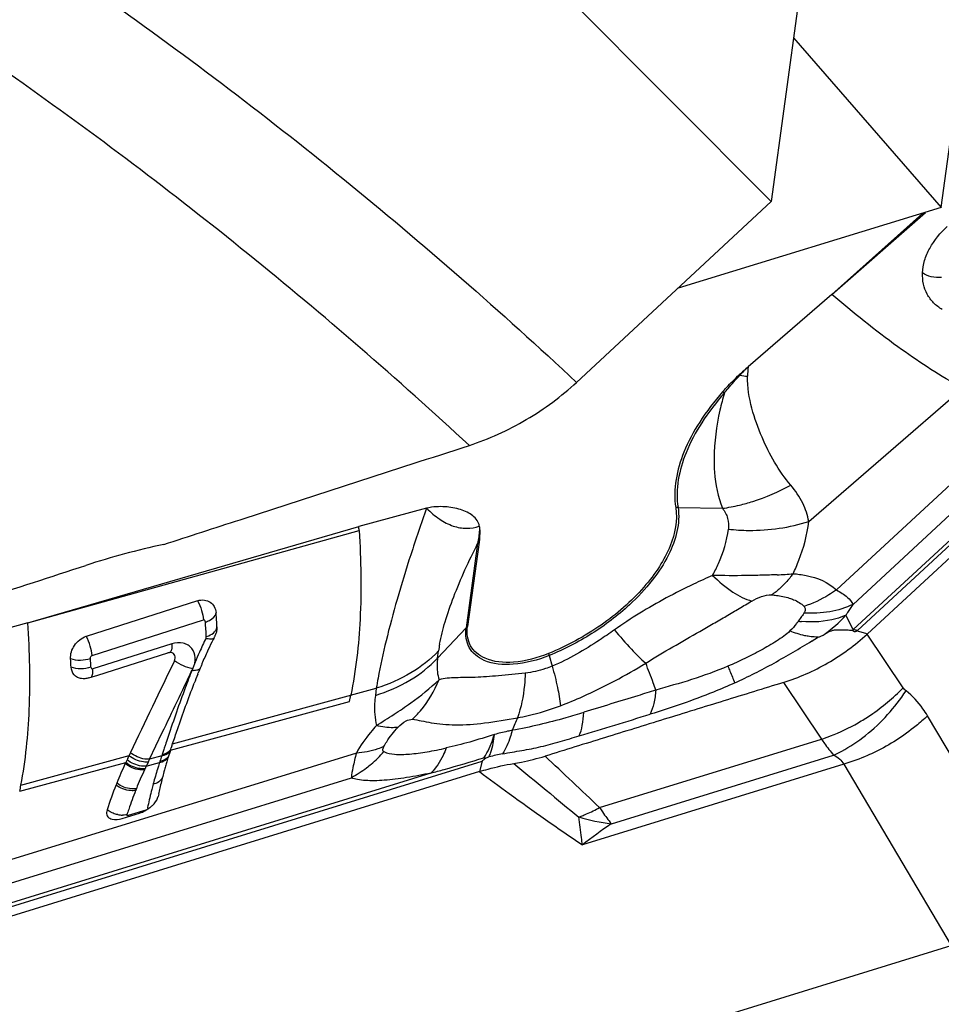
# Model space of a CAD drawing. Units: millimetres. Extents: x 0 to 594, y 0 to 420.
# Drawn here: x 136 to 142, y 158 to 164 of the extents above; entities that cross this region are included whole.
import ezdxf

# ---------------------------------------------------------------- set-up
doc = ezdxf.new("R2010")
doc.units = ezdxf.units.MM
doc.header["$LTSCALE"] = 32.67
for name, color, linetype in [('607065213-000_CL', 7, 'CONTINUOUS'), ('607079947-000_CL', 7, 'CONTINUOUS'), ('607150821-000_CL', 7, 'CONTINUOUS')]:
    doc.layers.add(name, color=color, linetype=linetype)

msp = doc.modelspace()

# ---------------------------------------------------------------- linework, layer by layer
at = {"layer": '607065213-000_CL', "color": 9, "linetype": 'CONTINUOUS'}
for p, q in [((141.4732, 160.234), (145.3058, 163.7824)), ((145.0206, 163.5487), (141.4461, 160.2393)), ((144.2282, 163.1648), (141.3392, 160.4901)), ((141.4442, 160.399), (144.3981, 163.1337)), ((141.3104, 162.3602), (141.9029, 162.8793)), ((141.1639, 160.9233), (142.1388, 161.767)), ((140.3373, 161.011), (140.6182, 161.0066)), ((136.2248, 160.2824), (138.3203, 160.8653)), ((139.07, 160.7836), (138.9974, 160.2499)), ((141.4461, 160.2393), (141.3991, 160.3298)), ((136.631, 160.0753), (137.3353, 160.3007)), ((138.9974, 160.2499), (138.8165, 160.0584)), ((141.1095, 160.3085), (141.0979, 160.2926)), ((141.4882, 160.225), (141.4784, 160.228)), ((141.5247, 160.2135), (141.4882, 160.225)), ((141.5334, 160.2108), (141.5247, 160.2135)), ((141.762, 159.8712), (141.5334, 160.2108)), ((137.1353, 160.1485), (136.6362, 159.9901)), ((138.8165, 160.0584), (138.8227, 160.104)), ((139.5223, 160.0754), (139.5412, 160.0083)), ((137.2675, 159.9914), (137.2629, 159.9815)), ((141.0038, 159.9043), (141.2447, 159.5463)), ((137.1405, 159.5173), (138.4291, 159.8683)), ((138.4291, 159.8683), (138.4229, 159.8228)), ((137.1265, 159.4756), (138.2587, 159.7841)), ((142.5943, 158.5467), (141.9153, 159.6939)), ((136.995, 159.4191), (137.0754, 159.587)), ((137.1126, 159.5626), (137.1017, 159.5301)), ((137.0936, 159.5057), (137.0878, 159.4882)), ((137.0952, 159.5104), (137.0936, 159.5057)), ((137.0987, 159.521), (137.0952, 159.5104)), ((137.1017, 159.5301), (137.0987, 159.521)), ((139.8415, 159.1127), (141.2447, 159.5463)), ((138.303, 159.4583), (134.5751, 158.3061)), ((136.1814, 159.2558), (136.8648, 159.4421)), ((137.0719, 159.4401), (136.995, 159.4191)), ((137.0751, 159.4498), (137.0718, 159.4401)), ((137.0788, 159.4611), (137.0751, 159.4498)), ((137.0812, 159.4682), (137.0788, 159.4611)), ((137.0855, 159.4811), (137.0812, 159.4682)), ((137.0878, 159.4882), (137.0855, 159.4811)), ((139.9156, 159.0102), (141.3218, 159.4448)), ((134.152, 157.8787), (139.0977, 159.4072)), ((136.1734, 159.216), (136.8442, 159.3987)), ((136.9741, 159.3756), (137.0581, 159.3985)), ((139.0977, 159.4072), (139.0808, 159.3405)), ((141.386, 159.3878), (139.7324, 158.8768)), ((141.386, 159.3878), (142.065, 158.2406)), ((138.7747, 159.331), (134.1621, 157.9054)), ((134.4602, 158.1241), (138.2719, 159.3021)), ((136.9705, 159.097), (136.86, 159.0629)), ((136.86, 159.0629), (136.8586, 159.0555)), ((135.3023, 156.1505), (142.065, 158.2406))]:
    msp.add_line(p, q, dxfattribs=at)
at = {"layer": '607065213-000_CL', "color": 7, "linetype": 'CONTINUOUS'}
for p, q in [((145.3696, 163.7624), (141.5334, 160.2108)), ((141.3104, 162.3602), (141.883, 162.8732)), ((141.3104, 162.3602), (140.7811, 161.9021)), ((138.7472, 161.0071), (138.3186, 160.8909)), ((136.2248, 160.2824), (138.3186, 160.8909)), ((139.0786, 160.7921), (139.0061, 160.2583)), ((137.2985, 160.4217), (136.5943, 160.1965)), ((136.2248, 160.2824), (135.5755, 160.1065)), ((137.4211, 160.2572), (137.4213, 160.2505)), ((136.667, 159.9509), (137.1107, 160.0916)), ((136.6115, 159.9333), (136.667, 159.9509)), ((137.2994, 159.9565), (137.3029, 159.9654)), ((138.2588, 159.7841), (138.2672, 159.8245)), ((137.1362, 159.5046), (137.1374, 159.5082)), ((137.1374, 159.5082), (137.1385, 159.5112)), ((137.1385, 159.5112), (137.1405, 159.5173)), ((136.8737, 159.4608), (136.8649, 159.4421)), ((137.1252, 159.4717), (137.1242, 159.4685)), ((137.1265, 159.4756), (137.1252, 159.4717)), ((137.1265, 159.4756), (137.1289, 159.4828)), ((137.1289, 159.4828), (137.1313, 159.49)), ((139.11, 159.4279), (139.1243, 159.4279)), ((139.1243, 159.4279), (139.1417, 159.4343)), ((139.0808, 159.3405), (134.1306, 157.8106)), ((136.8208, 159.0439), (136.931, 159.078))]:
    msp.add_line(p, q, dxfattribs=at)
for centre, radius, start, end in [((142.1406, 160.331), 2.0777, 130.86981, 132.95336), ((131.4867, 160.4129), 6.8486, 3.78745, 4.00295), ((132.1122, 159.9544), 5.3175, 3.58359, 4.22875), ((132.2614, 159.9639), 5.168, 3.25383, 3.58212), ((140.0972, 158.8244), 3.0199, 153.09714, 153.41414), ((140.1737, 158.7856), 3.1057, 152.96184, 153.09798), ((137.285, 160.2599), 0.1375, 332.95854, 335.96005), ((140.2122, 156.2003), 4.2221, 72.54824, 72.67335), ((139.8301, 158.957), 2.7216, 153.39456, 154.86563), ((137.1261, 160.0432), 0.0507, 98.82218, 107.60089), ((139.351, 159.18), 2.1933, 154.82355, 157.1095), ((131.2587, 159.6908), 5.2492, 3.39623, 3.9653), ((255.6284, 102.9364), 131.5206, 154.265851, 154.546671), ((142.5718, 157.8682), 5.671, 157.87919, 158.29604), ((142.4176, 157.9307), 5.5045, 157.76212, 157.87763), ((139.1156, 159.2801), 1.9374, 157.12881, 157.7451), ((142.9946, 157.7007), 6.1257, 158.39223, 158.96527), ((141.8391, 157.9116), 4.9653, 161.2877, 161.46458), ((141.242, 157.3317), 4.8593, 154.2584, 154.59957), ((139.5451, 158.675), 2.5477, 162.15974, 163.2238), ((139.5725, 158.6663), 2.5764, 161.85804, 162.16149), ((138.9811, 158.3919), 2.3621, 154.9649, 158.23547), ((139.2974, 158.243), 2.7117, 154.77535, 154.94439), ((141.1131, 157.3891), 4.7183, 154.55838, 154.79012), ((139.5732, 158.5743), 2.6466, 161.85605, 162.5486), ((139.4414, 158.7058), 2.4395, 163.92197, 164.27449), ((139.4821, 158.6941), 2.4818, 163.22426, 163.92083), ((139.3414, 158.2402), 2.6256, 154.77539, 154.94442), ((139.475, 158.6047), 2.5438, 162.53859, 164.67058), ((139.6015, 158.6632), 2.6051, 165.37558, 167.32232), ((139.5501, 158.6763), 2.5521, 164.96788, 165.36973), ((139.3957, 158.7186), 2.3921, 164.62927, 164.98638), ((139.4185, 158.7123), 2.4157, 164.27448, 164.62927), ((133.8094, 159.7128), 2.4156, 348.13012, 349.09469), ((139.425, 158.2132), 2.8407, 158.45861, 161.83859), ((139.2195, 158.2933), 2.6202, 158.16631, 158.43705), ((139.3861, 158.6296), 2.4516, 164.68151, 165.04581), ((139.7106, 158.6389), 2.7169, 168.0646, 168.43159), ((139.6857, 158.6441), 2.6915, 167.69293, 168.06458), ((139.6624, 158.6492), 2.6676, 167.31669, 167.69292), ((136.8647, 159.2842), 0.2167, 299.71442, 303.68701), ((136.8668, 159.2813), 0.2131, 303.67249, 307.72161)]:
    msp.add_arc(centre, radius, start, end, dxfattribs=at)
at = {"layer": '607065213-000_CL', "color": 9, "linetype": 'CONTINUOUS'}
for centre, radius, start, end in [((142.2932, 160.3593), 2.1602, 134.42294, 136.40807), ((142.0735, 161.7779), 1.2983, 174.50938, 177.15677), ((140.4465, 161.4863), 0.4593, 52.11441, 52.6947), ((141.003, 163.695), 1.8664, 261.54502, 263.03751), ((140.4387, 161.4194), 0.3705, 58.79325, 60.87139), ((140.3335, 160.7701), 0.2409, 89.10555, 92.539), ((140.4616, 162.1414), 1.1456, 277.8563, 283.37278), ((139.1802, 160.6794), 0.1517, 132.02987, 136.60552), ((140.9234, 161.9445), 1.359, 271.73409, 275.98411), ((141.6988, 157.7314), 3.0643, 121.55417, 125.13554), ((140.701, 160.9796), 0.9537, 305.94072, 317.0541), ((131.881, 159.8904), 5.4813, 3.18365, 4.14596), ((139.1076, 160.1456), 0.1517, 132.02986, 136.60552), ((141.1854, 161.0145), 0.7272, 263.08546, 264.76844), ((140.4081, 158.7008), 3.3976, 154.09417, 155.76036), ((139.2279, 163.2633), 3.6618, 302.26742, 303.00201), ((141.0498, 160.6496), 0.5704, 313.13255, 314.00371), ((140.958, 160.7905), 0.7583, 312.43246, 312.79451), ((139.7362, 159.9795), 0.922, 169.56989, 172.23468), ((140.1315, 160.2478), 0.6332, 194.62917, 195.79859), ((131.4479, 159.6547), 5.1879, 3.8241, 4.41547), ((138.4714, 159.5593), 1.2792, 159.29181, 160.25438), ((138.4839, 159.5546), 1.2925, 158.31703, 159.292), ((136.4655, 159.9792), 0.171, 359.62046, 3.65402), ((72.3588, 190.601), 71.7642, 334.39498, 334.743679), ((141.4998, 159.3723), 3.1105, 169.63296, 170.82409), ((140.4225, 159.1652), 1.2154, 154.88506, 158.92671), ((143.6887, 157.23), 6.9762, 161.53051, 161.8259), ((137.9248, 159.942), 0.7286, 310.35268, 319.31991), ((139.6065, 157.4988), 1.9905, 100.97151, 103.50464), ((112.3367, 130.3141), 39.823, 46.31639, 46.99929), ((138.7562, 158.5158), 1.9787, 154.24539, 154.7742), ((144.4462, 155.8179), 8.2758, 154.34356, 154.53926), ((141.7922, 157.0928), 5.3315, 154.12942, 154.34466), ((140.5142, 158.2713), 3.6353, 161.81337, 161.93679), ((180.1128, 208.6662), 63.9827, 230.364571, 230.842306), ((139.0916, 158.3601), 2.3485, 155.01439, 158.19114), ((139.5541, 158.5837), 2.6257, 165.02469, 165.80968), ((139.4972, 158.2), 2.7845, 158.47989, 161.10301), ((139.2714, 158.287), 2.5425, 158.16633, 158.43707), ((139.6234, 158.5665), 2.6971, 165.81757, 168.07788), ((136.8246, 159.2263), 0.161, 258.95476, 269.52264), ((139.7325, 158.1187), 3.0334, 161.09041, 161.76702), ((139.7005, 158.5499), 2.7759, 168.06975, 168.43152), ((139.3299, 160.0572), 1.0736, 290.7752, 291.88854), ((140.0734, 160.2642), 1.2639, 253.32268, 262.82521), ((142.3235, 155.518), 4.2421, 124.58836, 127.64795)]:
    msp.add_arc(centre, radius, start, end, dxfattribs=at)
at = {"layer": '607065213-000_CL', "color": 7, "linetype": 'CONTINUOUS'}
for points, knots in [([(141.8843, 162.496), (141.8853, 162.5224), (141.8944, 162.5767), (141.9395, 162.6819), (141.9972, 162.7499), (142.0404, 162.7906)], [0, 0, 0, 0, 0.232662, 0.478115, 1, 1, 1, 1]), ([(142.0083, 162.2642), (141.9888, 162.2764), (141.9524, 162.3046), (141.9105, 162.3598), (141.8866, 162.4256), (141.8834, 162.4724), (141.8843, 162.496)], [0, 0, 0, 0, 0.249978, 0.495771, 0.743587, 1, 1, 1, 1]), ([(140.6191, 161.7431), (140.6273, 161.7524), (140.6611, 161.7899), (140.697, 161.8257), (140.7249, 161.8517)], [0, 0, 0, 0, 0.245162, 1, 1, 1, 1]), ([(140.6191, 161.7431), (140.5664, 161.6832), (140.4735, 161.5621), (140.3454, 161.3253), (140.3041, 161.1275), (140.3229, 161.0108)], [0, 0, 0, 0, 0.295713, 0.562, 1, 1, 1, 1]), ([(139.0806, 160.8938), (139.0788, 160.9067), (139.068, 160.9318), (139.0398, 160.9609), (139.0037, 160.9834), (138.9456, 161.0064), (138.8785, 161.0175), (138.806, 161.0173), (138.7669, 161.0124), (138.7472, 161.0071)], [0, 0, 0, 0, 0.102042, 0.204999, 0.314411, 0.432011, 0.693652, 0.839864, 1, 1, 1, 1]), ([(138.7472, 161.0071), (138.7727, 160.9817), (138.8247, 160.9373), (138.911, 160.8912), (138.9989, 160.8751), (139.0551, 160.8849), (139.0806, 160.8938)], [0, 0, 0, 0, 0.290805, 0.549646, 0.78152, 1, 1, 1, 1]), ([(140.3229, 161.0108), (140.3358, 160.9308), (140.3079, 160.7951), (140.2206, 160.6324), (140.0837, 160.4528), (139.8538, 160.2538), (139.6355, 160.1348), (139.5189, 160.0879)], [0, 0, 0, 0, 0.187927, 0.302013, 0.428681, 0.708738, 1, 1, 1, 1]), ([(139.0806, 160.8938), (139.0817, 160.8858), (139.0848, 160.8519), (139.0821, 160.8177), (139.0786, 160.7921)], [0, 0, 0, 0, 0.240308, 1, 1, 1, 1]), ([(137.2985, 160.4216), (137.3123, 160.426), (137.3407, 160.4294), (137.3803, 160.4157), (137.4072, 160.3854), (137.4143, 160.3596), (137.4153, 160.3465)], [0, 0, 0, 0, 0.270626, 0.517397, 0.754375, 1, 1, 1, 1]), ([(139.1166, 160.0576), (139.0972, 160.0662), (139.0615, 160.0876), (139.0221, 160.1355), (139.0026, 160.1948), (139.0031, 160.237), (139.0061, 160.2583)], [0, 0, 0, 0, 0.257405, 0.496858, 0.738044, 1, 1, 1, 1]), ([(136.4954, 160.0538), (136.4933, 160.0832), (136.5135, 160.1455), (136.5644, 160.1871), (136.5943, 160.1966)], [0, 0, 0, 0, 0.4835, 1, 1, 1, 1]), ([(141.0037, 159.9044), (141.1015, 159.9349), (141.2905, 160.0191), (141.458, 160.141), (141.5334, 160.2108)], [0, 0, 0, 0, 0.498912, 1, 1, 1, 1]), ([(141.4398, 160.2333), (141.4281, 160.2339), (141.4039, 160.2361), (141.3729, 160.236), (141.3466, 160.2358), (141.3288, 160.2354), (141.3119, 160.233), (141.2898, 160.2238), (141.2728, 160.2142), (141.2608, 160.2075)], [0, 0, 0, 0, 0.189439, 0.394292, 0.501621, 0.615149, 0.683644, 0.776593, 1, 1, 1, 1]), ([(141.4696, 160.2308), (141.4638, 160.2267), (141.4509, 160.2211), (141.4453, 160.2314), (141.4416, 160.2332), (141.4398, 160.2333)], [0, 0, 0, 0, 0.659384, 0.832442, 1, 1, 1, 1]), ([(140.6957, 159.9019), (140.7383, 159.9215), (140.8227, 159.9615), (140.946, 160.0264), (141.0648, 160.0968), (141.1439, 160.1429), (141.1828, 160.1671)], [0, 0, 0, 0, 0.253539, 0.505158, 0.752413, 1, 1, 1, 1]), ([(137.1522, 160.0422), (137.1571, 160.0523), (137.1599, 160.0712), (137.1458, 160.0892), (137.1354, 160.0928), (137.13, 160.0935)], [0, 0, 0, 0, 0.517967, 0.750959, 1, 1, 1, 1]), ([(139.5189, 160.0879), (139.4481, 160.0594), (139.315, 160.0227), (139.1721, 160.0333), (139.1166, 160.0576)], [0, 0, 0, 0, 0.557382, 1, 1, 1, 1]), ([(136.5647, 159.9287), (136.5556, 159.9298), (136.5381, 159.9348), (136.5093, 159.9568), (136.4998, 159.9842), (136.4987, 160.0018)], [0, 0, 0, 0, 0.25808, 0.50188, 1, 1, 1, 1]), ([(137.1405, 159.5174), (137.1507, 159.5473), (137.1945, 159.6752), (137.2399, 159.8027), (137.2771, 159.8994)], [0, 0, 0, 0, 0.233646, 1, 1, 1, 1]), ([(138.43, 159.6318), (138.4668, 159.6559), (138.5402, 159.7021), (138.6759, 159.7935), (138.7697, 159.8686), (138.8257, 159.9214)], [0, 0, 0, 0, 0.269157, 0.529461, 1, 1, 1, 1]), ([(141.0038, 159.9043), (140.8783, 159.8651), (140.6268, 159.7882), (140.2501, 159.6712), (139.8731, 159.5551), (139.622, 159.4769), (139.4963, 159.4384)], [0, 0, 0, 0, 0.250009, 0.499997, 0.750004, 1, 1, 1, 1]), ([(139.2979, 159.3918), (139.3142, 159.3944), (139.3811, 159.4063), (139.4471, 159.4234), (139.4963, 159.4385)], [0, 0, 0, 0, 0.2425, 1, 1, 1, 1]), ([(139.0808, 159.3406), (139.0991, 159.3462), (139.1705, 159.3671), (139.2434, 159.3829), (139.2979, 159.3918)], [0, 0, 0, 0, 0.25712, 1, 1, 1, 1]), ([(139.0977, 159.4072), (139.1017, 159.4111), (139.1104, 159.4182), (139.1201, 159.4241), (139.1243, 159.4279)], [0, 0, 0, 0, 0.495534, 1, 1, 1, 1]), ([(136.9972, 159.1127), (137.0029, 159.1171), (137.0226, 159.1341), (137.0393, 159.1556), (137.0458, 159.1732)], [0, 0, 0, 0, 0.277971, 1, 1, 1, 1]), ([(136.7258, 159.0986), (136.7225, 159.0886), (136.7197, 159.0667), (136.7344, 159.0497), (136.7427, 159.045)], [0, 0, 0, 0, 0.526955, 1, 1, 1, 1]), ([(136.931, 159.078), (136.9345, 159.0791), (136.9487, 159.0839), (136.9623, 159.0904), (136.9721, 159.096)], [0, 0, 0, 0, 0.243078, 1, 1, 1, 1]), ([(136.7427, 159.045), (136.7475, 159.0423), (136.7728, 159.0332), (136.8008, 159.0377), (136.8208, 159.0439)], [0, 0, 0, 0, 0.207676, 1, 1, 1, 1])]:
    msp.add_open_spline(points, degree=3, knots=knots, dxfattribs=at)
at = {"layer": '607065213-000_CL', "color": 9, "linetype": 'CONTINUOUS'}
for points, knots in [([(142.0042, 162.4675), (141.9824, 162.4651), (141.9399, 162.4676), (141.9, 162.4839), (141.8843, 162.496)], [0, 0, 0, 0, 0.525784, 1, 1, 1, 1]), ([(142.1061, 161.785), (141.9751, 161.8578), (141.701, 162.0391), (141.4452, 162.2444), (141.3104, 162.3602)], [0, 0, 0, 0, 0.457441, 1, 1, 1, 1]), ([(140.6307, 161.7364), (140.6382, 161.7459), (140.6693, 161.7847), (140.7026, 161.8218), (140.7286, 161.8488)], [0, 0, 0, 0, 0.244337, 1, 1, 1, 1]), ([(141.0505, 161.1537), (140.9739, 161.2429), (140.8834, 161.4054), (140.7979, 161.6407), (140.7759, 161.774), (140.7768, 161.8423)], [0, 0, 0, 0, 0.469079, 0.727517, 1, 1, 1, 1]), ([(140.6307, 161.7364), (140.5785, 161.677), (140.4865, 161.5571), (140.3596, 161.3226), (140.3187, 161.1266), (140.3373, 161.011)], [0, 0, 0, 0, 0.295714, 0.562001, 1, 1, 1, 1]), ([(140.6307, 161.7364), (140.6202, 161.7007), (140.5846, 161.5652), (140.5657, 161.4247), (140.5657, 161.3217)], [0, 0, 0, 0, 0.265079, 1, 1, 1, 1]), ([(140.5657, 161.3217), (140.5655, 161.2931), (140.5684, 161.1864), (140.5888, 161.0791), (140.6182, 161.0066)], [0, 0, 0, 0, 0.267316, 1, 1, 1, 1]), ([(140.7266, 161.0269), (140.7545, 161.0335), (140.8665, 161.0645), (140.9741, 161.1111), (141.0505, 161.1537)], [0, 0, 0, 0, 0.247188, 1, 1, 1, 1]), ([(141.1639, 160.9233), (141.1568, 160.9629), (141.1292, 161.0461), (141.0801, 161.1184), (141.0505, 161.1537)], [0, 0, 0, 0, 0.466738, 1, 1, 1, 1]), ([(138.7472, 161.0071), (138.7128, 160.9093), (138.6472, 160.7181), (138.561, 160.4382), (138.4915, 160.178), (138.4538, 160.0111), (138.4401, 159.9321)], [0, 0, 0, 0, 0.277906, 0.541767, 0.784901, 1, 1, 1, 1]), ([(140.3373, 161.011), (140.3535, 160.9108), (140.3044, 160.7387), (140.1748, 160.5428), (140.0822, 160.4438), (140.0302, 160.3956)], [0, 0, 0, 0, 0.430006, 0.699859, 1, 1, 1, 1]), ([(140.6182, 161.0066), (140.6331, 160.988), (140.6558, 160.9454), (140.6583, 160.8974), (140.6557, 160.8747)], [0, 0, 0, 0, 0.510183, 1, 1, 1, 1]), ([(139.0806, 160.8939), (139.081, 160.8852), (139.081, 160.8482), (139.0755, 160.8114), (139.07, 160.7836)], [0, 0, 0, 0, 0.235148, 1, 1, 1, 1]), ([(140.556, 160.5824), (140.5696, 160.607), (140.6159, 160.6992), (140.6474, 160.7999), (140.6557, 160.8747)], [0, 0, 0, 0, 0.271666, 1, 1, 1, 1]), ([(140.6557, 160.8747), (140.6989, 160.8699), (140.8695, 160.8599), (141.0426, 160.8843), (141.1639, 160.9233)], [0, 0, 0, 0, 0.2539, 1, 1, 1, 1]), ([(141.0651, 160.5929), (141.0782, 160.6208), (141.1239, 160.7265), (141.1546, 160.8394), (141.1639, 160.9233)], [0, 0, 0, 0, 0.267692, 1, 1, 1, 1]), ([(138.3203, 160.8653), (138.3324, 160.6786), (138.3384, 160.3299), (138.3004, 159.9821), (138.2672, 159.8245)], [0, 0, 0, 0, 0.537324, 1, 1, 1, 1]), ([(138.8295, 160.1464), (138.8383, 160.1943), (138.864, 160.2957), (138.9392, 160.5107), (139.0144, 160.6735), (139.07, 160.7836)], [0, 0, 0, 0, 0.214215, 0.458142, 1, 1, 1, 1]), ([(140.556, 160.5824), (140.5156, 160.5644), (140.3583, 160.492), (140.2052, 160.4102), (140.0953, 160.3426)], [0, 0, 0, 0, 0.255385, 1, 1, 1, 1]), ([(140.9645, 160.5861), (140.9321, 160.5852), (140.8657, 160.5826), (140.7295, 160.5799), (140.6257, 160.5799), (140.556, 160.5824)], [0, 0, 0, 0, 0.23834, 0.487736, 1, 1, 1, 1]), ([(140.556, 160.5824), (140.5955, 160.5433), (140.6716, 160.4782), (140.7619, 160.4312), (140.8046, 160.4197)], [0, 0, 0, 0, 0.556842, 1, 1, 1, 1]), ([(141.0651, 160.5929), (141.0601, 160.586), (141.0403, 160.5595), (141.0184, 160.5346), (141.0009, 160.5173)], [0, 0, 0, 0, 0.256036, 1, 1, 1, 1]), ([(141.0651, 160.5929), (141.0929, 160.591), (141.1901, 160.5787), (141.2887, 160.5397), (141.3392, 160.4901)], [0, 0, 0, 0, 0.282652, 1, 1, 1, 1]), ([(141.0009, 160.5173), (140.9953, 160.5117), (140.9731, 160.4907), (140.9491, 160.4717), (140.9302, 160.4591)], [0, 0, 0, 0, 0.257805, 1, 1, 1, 1]), ([(140.8046, 160.4197), (140.8241, 160.4308), (140.8638, 160.4499), (140.9085, 160.4612), (140.9302, 160.4591)], [0, 0, 0, 0, 0.506394, 1, 1, 1, 1]), ([(140.9302, 160.4591), (140.94, 160.4583), (140.9775, 160.4543), (141.0148, 160.4468), (141.0414, 160.4383)], [0, 0, 0, 0, 0.259685, 1, 1, 1, 1]), ([(141.0414, 160.4383), (141.0506, 160.4354), (141.0841, 160.4234), (141.1163, 160.4049), (141.1345, 160.3861)], [0, 0, 0, 0, 0.268976, 1, 1, 1, 1]), ([(141.3392, 160.4901), (141.3233, 160.4789), (141.259, 160.4371), (141.1888, 160.4042), (141.1345, 160.3861)], [0, 0, 0, 0, 0.253269, 1, 1, 1, 1]), ([(141.3392, 160.4901), (141.3635, 160.4764), (141.4031, 160.4518), (141.4367, 160.4164), (141.4442, 160.399)], [0, 0, 0, 0, 0.595542, 1, 1, 1, 1]), ([(137.2985, 160.4216), (137.309, 160.4022), (137.3247, 160.3626), (137.3336, 160.3209), (137.3353, 160.3006)], [0, 0, 0, 0, 0.519594, 1, 1, 1, 1]), ([(140.0302, 160.3956), (139.9569, 160.3278), (139.7957, 160.2057), (139.6161, 160.1131), (139.5223, 160.0754)], [0, 0, 0, 0, 0.49699, 1, 1, 1, 1]), ([(140.133, 160.0264), (140.1885, 160.0631), (140.3036, 160.1288), (140.4462, 160.2115), (140.559, 160.2768), (140.6426, 160.3243), (140.7238, 160.3729), (140.7774, 160.4049), (140.8046, 160.4197)], [0, 0, 0, 0, 0.256531, 0.510202, 0.635398, 0.759178, 0.880607, 1, 1, 1, 1]), ([(141.4442, 160.399), (141.3981, 160.3766), (141.2955, 160.3448), (141.1886, 160.3402), (141.1341, 160.3439)], [0, 0, 0, 0, 0.483934, 1, 1, 1, 1]), ([(141.1345, 160.3861), (141.1371, 160.3836), (141.1413, 160.3773), (141.1432, 160.3618), (141.1382, 160.3507), (141.1341, 160.3439)], [0, 0, 0, 0, 0.243238, 0.475463, 1, 1, 1, 1]), ([(141.3991, 160.3298), (141.4032, 160.3357), (141.4187, 160.3584), (141.4336, 160.3815), (141.4442, 160.399)], [0, 0, 0, 0, 0.258869, 1, 1, 1, 1]), ([(137.348, 160.2867), (137.3572, 160.2896), (137.3849, 160.3003), (137.4146, 160.3254), (137.4153, 160.3465)], [0, 0, 0, 0, 0.314089, 1, 1, 1, 1]), ([(141.1341, 160.3439), (141.1323, 160.341), (141.1245, 160.3289), (141.116, 160.3173), (141.1095, 160.3085)], [0, 0, 0, 0, 0.236744, 1, 1, 1, 1]), ([(141.3991, 160.3298), (141.3786, 160.3209), (141.2888, 160.2899), (141.1913, 160.2837), (141.1191, 160.2903)], [0, 0, 0, 0, 0.235205, 1, 1, 1, 1]), ([(136.1815, 159.2558), (136.2116, 159.4123), (136.2454, 159.7553), (136.2375, 160.0991), (136.2248, 160.2824)], [0, 0, 0, 0, 0.464453, 1, 1, 1, 1]), ([(137.348, 160.2867), (137.3477, 160.2901), (137.346, 160.2969), (137.3385, 160.3016), (137.3353, 160.3006)], [0, 0, 0, 0, 0.504229, 1, 1, 1, 1]), ([(137.4126, 160.2327), (137.4136, 160.2341), (137.417, 160.2397), (137.4195, 160.2459), (137.4204, 160.2506)], [0, 0, 0, 0, 0.26468, 1, 1, 1, 1]), ([(139.1106, 160.0445), (139.0907, 160.0532), (139.0542, 160.0751), (139.0138, 160.1242), (138.9939, 160.1849), (138.9944, 160.228), (138.9974, 160.2499)], [0, 0, 0, 0, 0.257406, 0.496858, 0.738043, 1, 1, 1, 1]), ([(141.0979, 160.2926), (141.0943, 160.2874), (141.0785, 160.2653), (141.0607, 160.2443), (141.045, 160.2305)], [0, 0, 0, 0, 0.23213, 1, 1, 1, 1]), ([(136.6309, 160.0754), (136.6293, 160.0957), (136.6204, 160.1375), (136.6048, 160.1772), (136.5943, 160.1966)], [0, 0, 0, 0, 0.479782, 1, 1, 1, 1]), ([(137.3518, 160.1852), (137.3615, 160.1828), (137.3776, 160.18), (137.3952, 160.1811), (137.401, 160.1844)], [0, 0, 0, 0, 0.595921, 1, 1, 1, 1]), ([(137.3538, 160.1948), (137.359, 160.1964), (137.3779, 160.2034), (137.3962, 160.214), (137.4064, 160.225)], [0, 0, 0, 0, 0.263928, 1, 1, 1, 1]), ([(139.9353, 160.2374), (139.9041, 160.2154), (139.779, 160.1292), (139.6467, 160.0514), (139.5412, 160.0083)], [0, 0, 0, 0, 0.250903, 1, 1, 1, 1]), ([(139.9353, 160.2374), (139.9699, 160.1956), (140.0332, 160.1228), (140.1011, 160.0541), (140.133, 160.0264)], [0, 0, 0, 0, 0.562357, 1, 1, 1, 1]), ([(141.045, 160.2305), (141.0334, 160.2182), (141.0056, 160.1961), (140.9447, 160.1557), (140.8625, 160.1079), (140.7595, 160.0553), (140.6887, 160.0231), (140.653, 160.0074)], [0, 0, 0, 0, 0.112155, 0.233759, 0.484878, 0.741647, 1, 1, 1, 1]), ([(141.1689, 160.1956), (141.1589, 160.1969), (141.1166, 160.2044), (141.0754, 160.2179), (141.045, 160.2305)], [0, 0, 0, 0, 0.234031, 1, 1, 1, 1]), ([(141.2224, 160.1923), (141.218, 160.1922), (141.2002, 160.1922), (141.1823, 160.1937), (141.1689, 160.1956)], [0, 0, 0, 0, 0.242161, 1, 1, 1, 1]), ([(141.2224, 160.1923), (141.2287, 160.1929), (141.2419, 160.1978), (141.2542, 160.2039), (141.2608, 160.2075)], [0, 0, 0, 0, 0.460373, 1, 1, 1, 1]), ([(141.4461, 160.2393), (141.4482, 160.2392), (141.4573, 160.2384), (141.4664, 160.2362), (141.4732, 160.234)], [0, 0, 0, 0, 0.225222, 1, 1, 1, 1]), ([(137.1352, 160.1486), (137.136, 160.1364), (137.1364, 160.1171), (137.1277, 160.0962), (137.121, 160.0927)], [0, 0, 0, 0, 0.618214, 1, 1, 1, 1]), ([(137.2675, 159.9914), (137.2782, 160.0127), (137.2914, 160.0581), (137.2712, 160.114), (137.2386, 160.1422), (137.1956, 160.1592), (137.1582, 160.156), (137.1352, 160.1486)], [0, 0, 0, 0, 0.263696, 0.495445, 0.611026, 0.73209, 1, 1, 1, 1]), ([(136.6204, 160.0541), (136.6205, 160.056), (136.6209, 160.0611), (136.6235, 160.0688), (136.6278, 160.0746), (136.6309, 160.0754)], [0, 0, 0, 0, 0.236877, 0.612047, 1, 1, 1, 1]), ([(138.8227, 160.104), (138.7716, 160.0499), (138.6483, 159.9536), (138.5053, 159.8919), (138.4291, 159.8683)], [0, 0, 0, 0, 0.483045, 1, 1, 1, 1]), ([(139.5223, 160.0754), (139.4499, 160.0463), (139.3136, 160.0087), (139.1674, 160.0196), (139.1106, 160.0445)], [0, 0, 0, 0, 0.557383, 1, 1, 1, 1]), ([(136.6204, 160.0541), (136.6003, 160.0477), (136.5581, 160.0414), (136.5153, 160.0467), (136.4954, 160.0538)], [0, 0, 0, 0, 0.499301, 1, 1, 1, 1]), ([(136.6242, 160.0007), (136.6035, 159.9941), (136.5609, 159.9881), (136.518, 159.9945), (136.4987, 160.0018)], [0, 0, 0, 0, 0.513229, 1, 1, 1, 1]), ([(136.6242, 160.0007), (136.6245, 159.9977), (136.626, 159.9931), (136.6312, 159.9893), (136.6346, 159.9895), (136.6362, 159.99)], [0, 0, 0, 0, 0.486424, 0.72675, 1, 1, 1, 1]), ([(137.2675, 159.9914), (137.2473, 159.9948), (137.2068, 160.0085), (137.1697, 160.0293), (137.1522, 160.0422)], [0, 0, 0, 0, 0.485353, 1, 1, 1, 1]), ([(138.4229, 159.8228), (138.4991, 159.8463), (138.6421, 159.908), (138.7654, 160.0043), (138.8165, 160.0584)], [0, 0, 0, 0, 0.516957, 1, 1, 1, 1]), ([(138.8165, 160.0584), (138.8149, 160.0464), (138.8107, 160.0006), (138.8158, 159.9537), (138.8257, 159.9214)], [0, 0, 0, 0, 0.264802, 1, 1, 1, 1]), ([(139.5412, 160.0083), (139.5271, 160.0026), (139.4721, 159.9821), (139.4143, 159.9687), (139.371, 159.9641)], [0, 0, 0, 0, 0.259713, 1, 1, 1, 1]), ([(139.5412, 160.0083), (139.5541, 159.9637), (139.5752, 159.8809), (139.5901, 159.7965), (139.5942, 159.7578)], [0, 0, 0, 0, 0.543616, 1, 1, 1, 1]), ([(139.5942, 159.7578), (139.6418, 159.7757), (139.8275, 159.8525), (140.0045, 159.9491), (140.133, 160.0264)], [0, 0, 0, 0, 0.253296, 1, 1, 1, 1]), ([(140.1967, 159.8564), (140.1916, 159.8718), (140.1716, 159.9289), (140.1494, 159.9852), (140.133, 160.0264)], [0, 0, 0, 0, 0.268684, 1, 1, 1, 1]), ([(140.653, 160.0074), (140.5775, 159.9757), (140.4268, 159.9201), (140.272, 159.8784), (140.1967, 159.8564)], [0, 0, 0, 0, 0.510892, 1, 1, 1, 1]), ([(140.653, 160.0074), (140.6574, 159.9969), (140.672, 159.9619), (140.6862, 159.9267), (140.6957, 159.9019)], [0, 0, 0, 0, 0.299304, 1, 1, 1, 1]), ([(136.6265, 159.9381), (136.6279, 159.9396), (136.6338, 159.9482), (136.6354, 159.9589), (136.6361, 159.9671)], [0, 0, 0, 0, 0.195969, 1, 1, 1, 1]), ([(137.2629, 159.9815), (137.2485, 159.945), (137.1953, 159.8065), (137.1473, 159.666), (137.1126, 159.5626)], [0, 0, 0, 0, 0.264569, 1, 1, 1, 1]), ([(137.2629, 159.9815), (137.2733, 159.981), (137.2913, 159.9816), (137.309, 159.9886), (137.3146, 159.9937)], [0, 0, 0, 0, 0.574444, 1, 1, 1, 1]), ([(139.371, 159.9641), (139.315, 159.9556), (139.2328, 159.9499), (139.1276, 159.9405), (139.0573, 159.9363), (138.9929, 159.936), (138.9338, 159.9344), (138.8785, 159.9322), (138.8424, 159.9275), (138.8257, 159.9214)], [0, 0, 0, 0, 0.310441, 0.450517, 0.579014, 0.696068, 0.803408, 0.902619, 1, 1, 1, 1]), ([(139.371, 159.9641), (139.3701, 159.9382), (139.3637, 159.8426), (139.3456, 159.7471), (139.3221, 159.681)], [0, 0, 0, 0, 0.269763, 1, 1, 1, 1]), ([(138.6576, 159.6716), (138.6755, 159.6887), (138.7447, 159.7622), (138.7973, 159.8509), (138.8257, 159.9214)], [0, 0, 0, 0, 0.245659, 1, 1, 1, 1]), ([(140.6957, 159.9019), (140.6514, 159.8817), (140.4767, 159.8066), (140.2965, 159.7449), (140.1612, 159.7035)], [0, 0, 0, 0, 0.255883, 1, 1, 1, 1]), ([(138.4229, 159.8228), (138.4207, 159.8061), (138.4145, 159.7425), (138.4191, 159.6776), (138.43, 159.6318)], [0, 0, 0, 0, 0.263009, 1, 1, 1, 1]), ([(140.1967, 159.8556), (140.1589, 159.8441), (140.0072, 159.7977), (139.8557, 159.7507), (139.7418, 159.716)], [0, 0, 0, 0, 0.249006, 1, 1, 1, 1]), ([(140.1967, 159.8564), (140.1943, 159.8278), (140.187, 159.7757), (140.1713, 159.7251), (140.1612, 159.7035)], [0, 0, 0, 0, 0.545288, 1, 1, 1, 1]), ([(141.4762, 159.6493), (141.5029, 159.6646), (141.6054, 159.7286), (141.6996, 159.8064), (141.762, 159.8712)], [0, 0, 0, 0, 0.254905, 1, 1, 1, 1]), ([(141.5235, 159.5699), (141.5736, 159.6096), (141.6664, 159.6977), (141.7451, 159.7986), (141.7798, 159.8517)], [0, 0, 0, 0, 0.501576, 1, 1, 1, 1]), ([(141.9153, 159.6939), (141.9062, 159.7092), (141.8684, 159.7675), (141.8201, 159.8192), (141.7798, 159.8517)], [0, 0, 0, 0, 0.25544, 1, 1, 1, 1]), ([(139.3221, 159.681), (139.3446, 159.6852), (139.4369, 159.7047), (139.5273, 159.7326), (139.5942, 159.7578)], [0, 0, 0, 0, 0.242786, 1, 1, 1, 1]), ([(139.7417, 159.7152), (139.704, 159.7033), (139.5549, 159.6583), (139.403, 159.6214), (139.2884, 159.6022)], [0, 0, 0, 0, 0.253969, 1, 1, 1, 1]), ([(139.7129, 159.567), (139.7217, 159.5881), (139.7348, 159.6373), (139.7402, 159.6876), (139.7417, 159.7152)], [0, 0, 0, 0, 0.451882, 1, 1, 1, 1]), ([(141.9153, 159.6939), (141.892, 159.6716), (141.7915, 159.5829), (141.6772, 159.51), (141.5858, 159.4654)], [0, 0, 0, 0, 0.241147, 1, 1, 1, 1]), ([(138.43, 159.6318), (138.4172, 159.6179), (138.37, 159.5638), (138.3284, 159.5046), (138.303, 159.4583)], [0, 0, 0, 0, 0.263659, 1, 1, 1, 1]), ([(138.5663, 159.6213), (138.5564, 159.6197), (138.5107, 159.6157), (138.4646, 159.623), (138.43, 159.6318)], [0, 0, 0, 0, 0.219326, 1, 1, 1, 1]), ([(138.5663, 159.6213), (138.581, 159.6373), (138.6084, 159.6611), (138.6438, 159.672), (138.6576, 159.6716)], [0, 0, 0, 0, 0.612158, 1, 1, 1, 1]), ([(138.6576, 159.6716), (138.6763, 159.6696), (138.7159, 159.6618), (138.7792, 159.6489), (138.8513, 159.6399), (138.964, 159.6339), (139.1231, 159.6452), (139.2525, 159.6709), (139.3221, 159.681)], [0, 0, 0, 0, 0.084193, 0.180707, 0.289048, 0.409233, 0.685323, 1, 1, 1, 1]), ([(141.2447, 159.5463), (141.2641, 159.5525), (141.3438, 159.5807), (141.4205, 159.6174), (141.4762, 159.6493)], [0, 0, 0, 0, 0.240519, 1, 1, 1, 1]), ([(138.4767, 159.499), (138.4824, 159.5094), (138.5083, 159.553), (138.5401, 159.5929), (138.5663, 159.6213)], [0, 0, 0, 0, 0.235536, 1, 1, 1, 1]), ([(139.1757, 159.5756), (139.1239, 159.559), (139.0232, 159.5269), (138.9206, 159.5016), (138.8707, 159.4901)], [0, 0, 0, 0, 0.514918, 1, 1, 1, 1]), ([(139.11, 159.4279), (139.1168, 159.4378), (139.1447, 159.4842), (139.1639, 159.5353), (139.1757, 159.5756)], [0, 0, 0, 0, 0.222907, 1, 1, 1, 1]), ([(139.1417, 159.4343), (139.1465, 159.4438), (139.1651, 159.4888), (139.1729, 159.5377), (139.1757, 159.5756)], [0, 0, 0, 0, 0.219045, 1, 1, 1, 1]), ([(139.2884, 159.6022), (139.2788, 159.6001), (139.2411, 159.5916), (139.2036, 159.5825), (139.1757, 159.5756)], [0, 0, 0, 0, 0.255383, 1, 1, 1, 1]), ([(139.2884, 159.6022), (139.2848, 159.5877), (139.2703, 159.5359), (139.249, 159.4855), (139.2277, 159.4529)], [0, 0, 0, 0, 0.277112, 1, 1, 1, 1]), ([(139.2277, 159.4529), (139.268, 159.4611), (139.3495, 159.4732), (139.4713, 159.4972), (139.592, 159.531), (139.6725, 159.5549), (139.7129, 159.567)], [0, 0, 0, 0, 0.247215, 0.494933, 0.746282, 1, 1, 1, 1]), ([(141.3218, 159.4448), (141.339, 159.4526), (141.4099, 159.4881), (141.4762, 159.5324), (141.5235, 159.5699)], [0, 0, 0, 0, 0.237911, 1, 1, 1, 1]), ([(141.2447, 159.5463), (141.2508, 159.537), (141.2747, 159.5019), (141.3009, 159.4682), (141.3218, 159.4448)], [0, 0, 0, 0, 0.261305, 1, 1, 1, 1]), ([(136.9863, 159.4011), (136.9764, 159.4001), (136.9328, 159.4017), (136.8904, 159.4207), (136.8648, 159.4421)], [0, 0, 0, 0, 0.229936, 1, 1, 1, 1]), ([(136.995, 159.4191), (136.9851, 159.4182), (136.9416, 159.4202), (136.8993, 159.4394), (136.8738, 159.4608)], [0, 0, 0, 0, 0.229517, 1, 1, 1, 1]), ([(137.0606, 159.4059), (137.066, 159.407), (137.086, 159.4126), (137.105, 159.4245), (137.1141, 159.4368)], [0, 0, 0, 0, 0.264635, 1, 1, 1, 1]), ([(137.0719, 159.4401), (137.0771, 159.4411), (137.0966, 159.4463), (137.1153, 159.4574), (137.1245, 159.4691)], [0, 0, 0, 0, 0.265092, 1, 1, 1, 1]), ([(137.0751, 159.4498), (137.0802, 159.4507), (137.0993, 159.4557), (137.1177, 159.4663), (137.1269, 159.4776)], [0, 0, 0, 0, 0.264965, 1, 1, 1, 1]), ([(138.303, 159.4583), (138.2948, 159.4278), (138.282, 159.3763), (138.2728, 159.3237), (138.2719, 159.3021)], [0, 0, 0, 0, 0.593582, 1, 1, 1, 1]), ([(138.4767, 159.499), (138.464, 159.4932), (138.4083, 159.4716), (138.3486, 159.4612), (138.303, 159.4583)], [0, 0, 0, 0, 0.234486, 1, 1, 1, 1]), ([(138.4773, 159.4671), (138.4753, 159.4678), (138.471, 159.4703), (138.469, 159.4785), (138.4714, 159.4883), (138.4746, 159.4952), (138.4767, 159.499)], [0, 0, 0, 0, 0.180909, 0.375045, 0.644783, 1, 1, 1, 1]), ([(138.4773, 159.4671), (138.4981, 159.4567), (138.5534, 159.4471), (138.645, 159.4505), (138.7539, 159.4653), (138.8307, 159.4809), (138.8707, 159.4901)], [0, 0, 0, 0, 0.174748, 0.410734, 0.690789, 1, 1, 1, 1]), ([(138.8707, 159.4901), (138.8649, 159.4742), (138.8411, 159.4168), (138.8067, 159.363), (138.7747, 159.331)], [0, 0, 0, 0, 0.272162, 1, 1, 1, 1]), ([(141.3218, 159.4448), (141.3356, 159.4384), (141.3607, 159.423), (141.3795, 159.4), (141.386, 159.3878)], [0, 0, 0, 0, 0.523903, 1, 1, 1, 1]), ([(141.5858, 159.4654), (141.5693, 159.4573), (141.5044, 159.4273), (141.437, 159.4026), (141.386, 159.3878)], [0, 0, 0, 0, 0.257276, 1, 1, 1, 1]), ([(136.9629, 159.3521), (136.953, 159.3509), (136.9093, 159.3516), (136.8665, 159.3702), (136.8408, 159.3915)], [0, 0, 0, 0, 0.231235, 1, 1, 1, 1]), ([(136.9662, 159.3591), (136.9561, 159.3579), (136.9124, 159.3586), (136.8698, 159.3775), (136.8442, 159.3987)], [0, 0, 0, 0, 0.23511, 1, 1, 1, 1]), ([(136.9741, 159.3756), (136.9641, 159.3745), (136.9206, 159.3757), (136.878, 159.3946), (136.8524, 159.416)], [0, 0, 0, 0, 0.230482, 1, 1, 1, 1]), ([(137.0581, 159.3985), (137.0636, 159.3996), (137.0837, 159.4053), (137.1028, 159.4174), (137.112, 159.4299)], [0, 0, 0, 0, 0.264527, 1, 1, 1, 1]), ([(138.3965, 159.3868), (138.3869, 159.3785), (138.3477, 159.347), (138.3051, 159.3197), (138.2719, 159.3021)], [0, 0, 0, 0, 0.252439, 1, 1, 1, 1]), ([(138.7747, 159.331), (138.8023, 159.3387), (138.9143, 159.3702), (139.026, 159.4025), (139.11, 159.4279)], [0, 0, 0, 0, 0.246081, 1, 1, 1, 1]), ([(138.7747, 159.331), (138.7236, 159.3207), (138.6483, 159.3064), (138.5498, 159.2921), (138.4818, 159.285), (138.4192, 159.282), (138.3625, 159.2835), (138.3139, 159.2884), (138.2836, 159.2954), (138.2719, 159.3021)], [0, 0, 0, 0, 0.307415, 0.451862, 0.587002, 0.710282, 0.821258, 0.920502, 1, 1, 1, 1]), ([(139.0808, 159.3406), (139.1435, 159.2942), (139.3585, 159.1365), (139.5759, 158.982), (139.7324, 158.8768)], [0, 0, 0, 0, 0.292601, 1, 1, 1, 1]), ([(136.9068, 159.2214), (136.8967, 159.2198), (136.8529, 159.2184), (136.8088, 159.2354), (136.7827, 159.2562)], [0, 0, 0, 0, 0.234796, 1, 1, 1, 1]), ([(136.9112, 159.2326), (136.9011, 159.231), (136.8573, 159.2298), (136.8134, 159.2469), (136.7873, 159.2677)], [0, 0, 0, 0, 0.234535, 1, 1, 1, 1]), ([(137.0176, 159.2622), (137.03, 159.2651), (137.0531, 159.2746), (137.0706, 159.293), (137.0763, 159.3032)], [0, 0, 0, 0, 0.522557, 1, 1, 1, 1]), ([(136.7647, 159.0768), (136.7611, 159.0783), (136.7475, 159.0842), (136.7345, 159.0919), (136.7258, 159.0986)], [0, 0, 0, 0, 0.260332, 1, 1, 1, 1]), ([(136.8513, 159.0679), (136.8491, 159.0674), (136.8399, 159.0658), (136.8304, 159.0652), (136.8233, 159.0653)], [0, 0, 0, 0, 0.238052, 1, 1, 1, 1]), ([(136.86, 159.0629), (136.8577, 159.0622), (136.8538, 159.0615), (136.8508, 159.065), (136.851, 159.0669), (136.8513, 159.0679)], [0, 0, 0, 0, 0.566359, 0.77167, 1, 1, 1, 1]), ([(139.7302, 159.061), (139.7394, 159.0647), (139.7772, 159.0805), (139.8141, 159.0983), (139.8415, 159.1127)], [0, 0, 0, 0, 0.243788, 1, 1, 1, 1]), ([(139.8415, 159.1127), (139.8476, 159.1034), (139.871, 159.0683), (139.896, 159.0343), (139.9156, 159.0102)], [0, 0, 0, 0, 0.262913, 1, 1, 1, 1]), ([(139.7324, 158.8768), (139.7307, 158.8922), (139.7241, 158.9512), (139.7166, 159.01), (139.7107, 159.0534)], [0, 0, 0, 0, 0.261667, 1, 1, 1, 1])]:
    msp.add_open_spline(points, degree=3, knots=knots, dxfattribs=at)
at = {"layer": '607065213-000_CL', "color": 7, "linetype": 'CONTINUOUS'}
for points in [[(137.4213, 160.2505), (137.4212, 160.2415), (137.4199, 160.2326), (137.4176, 160.2239)], [(137.4176, 160.2239), (137.4158, 160.2171), (137.4134, 160.2104), (137.4106, 160.2039)], [(137.13, 160.0935), (137.1261, 160.094), (137.1222, 160.0938), (137.1183, 160.0932)], [(136.5844, 159.9282), (136.5778, 159.9277), (136.5712, 159.9278), (136.5647, 159.9287)], [(136.6115, 159.9335), (136.6027, 159.9307), (136.5936, 159.9289), (136.5844, 159.9282)], [(137.0458, 159.1732), (137.0471, 159.1766), (137.0481, 159.1801), (137.0488, 159.1837)]]:
    msp.add_open_spline(points, degree=3, dxfattribs=at)
at = {"layer": '607065213-000_CL', "color": 9, "linetype": 'CONTINUOUS'}
for points in [[(137.4204, 160.2506), (137.4208, 160.2528), (137.4211, 160.255), (137.4211, 160.2572)], [(137.3518, 160.1852), (137.3533, 160.1881), (137.354, 160.1915), (137.3538, 160.1948)], [(137.4064, 160.225), (137.4086, 160.2274), (137.4107, 160.23), (137.4126, 160.2327)], [(137.31, 160.0957), (137.3005, 160.0747), (137.2914, 160.0535), (137.2829, 160.0321)], [(136.6361, 159.9671), (136.6364, 159.9707), (136.6365, 159.9744), (136.6366, 159.978)], [(141.7798, 159.8517), (141.773, 159.8572), (141.7669, 159.8639), (141.762, 159.8712)], [(139.7129, 159.567), (139.8626, 159.6116), (140.0118, 159.6578), (140.1612, 159.7035)], [(136.7938, 159.0683), (136.7838, 159.0702), (136.7741, 159.0731), (136.7647, 159.0768)]]:
    msp.add_open_spline(points, degree=3, dxfattribs=at)
at = {"layer": '607079947-000_CL', "color": 7, "linetype": 'CONTINUOUS'}
for p, q in [((138.87, 165.0154), (140.9271, 162.9474)), ((141.0994, 164.2139), (140.9271, 162.9474)), ((140.9271, 162.9474), (139.6959, 161.8038))]:
    msp.add_line(p, q, dxfattribs=at)
msp.add_arc((138.1273, 155.9241), 4.9646, 102.12837, 108.00584, dxfattribs=at)
at = {"layer": '607079947-000_CL', "color": 9, "linetype": 'CONTINUOUS'}
for points, knots in [([(133.3577, 166.2699), (133.9299, 165.9769), (135.0565, 165.3487), (136.6798, 164.2872), (138.2344, 163.1084), (139.2177, 162.2504), (139.6959, 161.8038)], [0, 0, 0, 0, 0.248004, 0.497066, 0.747601, 1, 1, 1, 1]), ([(139.0175, 161.4046), (138.5637, 161.824), (137.632, 162.6307), (136.1622, 163.7422), (134.6299, 164.7473), (133.5681, 165.3453), (133.0289, 165.6252)], [0, 0, 0, 0, 0.2523, 0.502822, 0.751927, 1, 1, 1, 1])]:
    msp.add_open_spline(points, degree=3, knots=knots, dxfattribs=at)
at = {"layer": '607079947-000_CL', "color": 7, "linetype": 'CONTINUOUS'}
for points, knots in [([(139.0175, 161.4046), (139.0795, 161.4247), (139.2028, 161.473), (139.3795, 161.5651), (139.5459, 161.6751), (139.6481, 161.7594), (139.6959, 161.8038)], [0, 0, 0, 0, 0.24663, 0.499798, 0.75304, 1, 1, 1, 1]), ([(137.0842, 160.7779), (137.2453, 160.8302), (137.8897, 161.0393), (138.5341, 161.2482), (139.0175, 161.4046)], [0, 0, 0, 0, 0.25004, 1, 1, 1, 1])]:
    msp.add_open_spline(points, degree=3, knots=knots, dxfattribs=at)
msp.add_open_spline([(135.2616, 160.2123), (135.7052, 160.3569), (136.1489, 160.5013), (136.5926, 160.6456)], degree=3, dxfattribs=at)
at = {"layer": '607150821-000_CL', "color": 7, "linetype": 'CONTINUOUS'}
for p, q in [((142.0023, 162.9097), (142.9965, 170.2214)), ((141.068, 163.9832), (142.0023, 162.9097)), ((142.0023, 162.9097), (140.3376, 162.3998))]:
    msp.add_line(p, q, dxfattribs=at)

doc.saveas('drawing.dxf')
